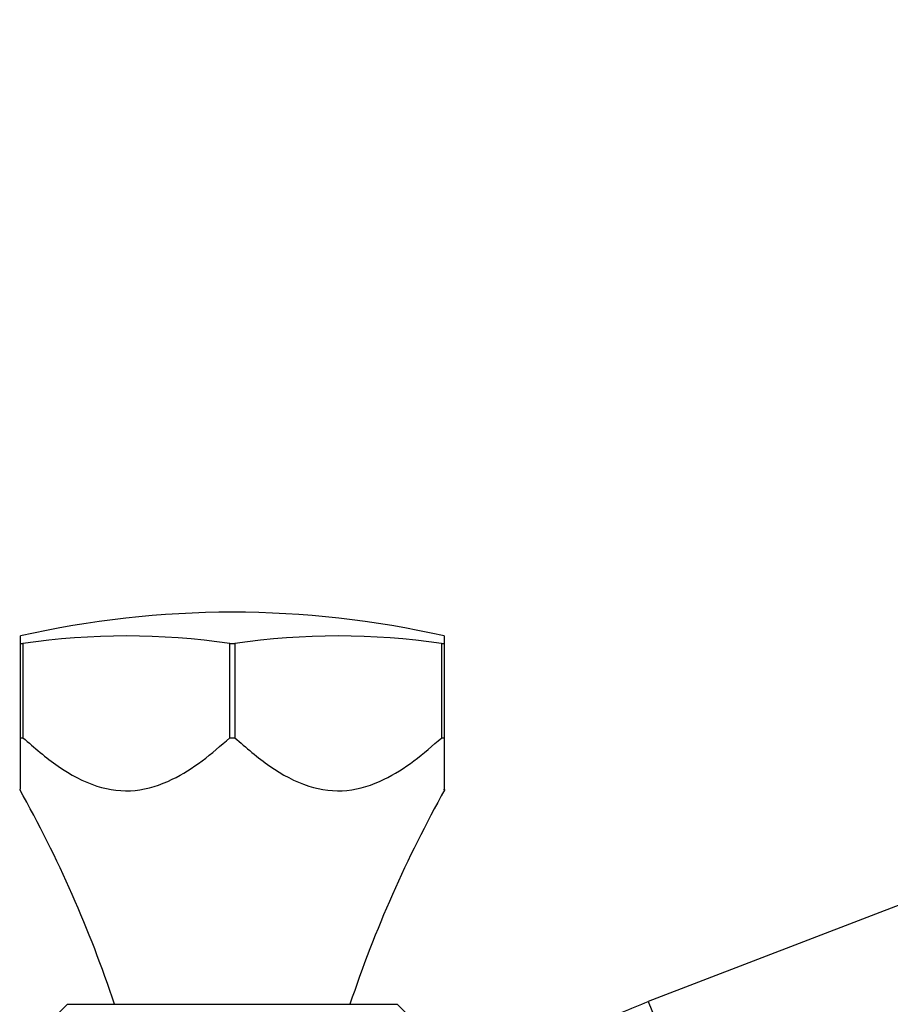
# Model space of a CAD drawing. Units: millimetres. Extents: x 25 to 2021, y 32 to 1467.
# Drawn here: x 1616 to 1672, y 897 to 960 of the extents above; entities that cross this region are included whole.
import ezdxf

# ---------------------------------------------------------------- set-up
doc = ezdxf.new("R2010")
doc.units = ezdxf.units.MM
doc.header["$LTSCALE"] = 7

msp = doc.modelspace()

# ---------------------------------------------------------------- linework, layer by layer
at = {"color": 7, "linetype": 'Continuous', "lineweight": 25}
for p, q in [((1819.302, 960.213), (1656.371, 897.62)), ((1616.364, 920.431), (1616.364, 920.92)), ((1616.364, 920.431), (1616.519, 920.431)), ((1616.364, 914.431), (1616.364, 920.431)), ((1616.519, 920.431), (1616.519, 914.431)), ((1629.71, 914.431), (1629.71, 920.431)), ((1629.71, 920.431), (1630.019, 920.431)), ((1630.019, 920.431), (1630.019, 914.431)), ((1643.21, 914.431), (1643.21, 920.431)), ((1643.21, 920.431), (1643.364, 920.431)), ((1643.364, 920.92), (1643.364, 920.431)), ((1643.364, 920.431), (1643.364, 914.431)), ((1616.364, 914.431), (1616.519, 914.431)), ((1629.71, 914.431), (1630.019, 914.431)), ((1643.21, 914.431), (1643.364, 914.431)), ((1619.364, 897.431), (1618.364, 896.431)), ((1619.364, 897.431), (1629.864, 897.431)), ((1629.864, 897.431), (1640.364, 897.431)), ((1641.364, 896.431), (1640.364, 897.431)), ((1656.371, 897.62), (1663.114, 880.931))]:
    msp.add_line(p, q, dxfattribs=at)
for centre, radius, start, end in [((1629.864, 861.368), 61.063, 90, 102.77277), ((1629.864, 861.368), 61.063, 77.22723, 90), ((1623.114, 876.185), 44.735, 81.52172, 98.47828), ((1636.614, 876.185), 44.735, 81.52172, 98.47828), ((1546.479, 872.103), 80, 18.4575, 29.19926), ((1713.249, 872.103), 80, 150.80137, 161.5425)]:
    msp.add_arc(centre, radius, start, end, dxfattribs=at)
for points, knots in [([(1616.364, 911.154), (1616.364, 911.142), (1616.364, 911.118), (1616.364, 911.719), (1616.364, 912.731), (1616.364, 913.759), (1616.364, 914.431)], [0, 0, 0, 0, 0.194075, 0.397488, 0.606549, 1, 1, 1, 1]), ([(1616.519, 914.431), (1617.248, 913.796), (1618.699, 912.532), (1621.109, 911.219), (1623.687, 910.881), (1625.99, 911.645), (1627.977, 912.912), (1629.132, 913.924), (1629.71, 914.431)], [0, 0, 0, 0, 0.186397, 0.371217, 0.537747, 0.704104, 0.851811, 1, 1, 1, 1]), ([(1630.019, 914.431), (1630.748, 913.796), (1632.199, 912.532), (1634.609, 911.219), (1637.187, 910.881), (1639.49, 911.645), (1641.477, 912.912), (1642.632, 913.924), (1643.21, 914.431)], [0, 0, 0, 0, 0.186397, 0.371217, 0.537747, 0.704104, 0.851811, 1, 1, 1, 1]), ([(1643.364, 914.431), (1643.364, 913.786), (1643.364, 912.721), (1643.364, 911.631), (1643.364, 911.033), (1643.364, 911.124), (1643.364, 911.154)], [0, 0, 0, 0, 0.377013, 0.622431, 0.876371, 1, 1, 1, 1])]:
    msp.add_open_spline(points, degree=3, knots=knots, dxfattribs=at)
msp.add_open_spline([(1653.034, 896.296), (1654.165, 896.688), (1655.278, 897.13), (1656.371, 897.62)], degree=3, dxfattribs=at)

doc.saveas('drawing.dxf')
